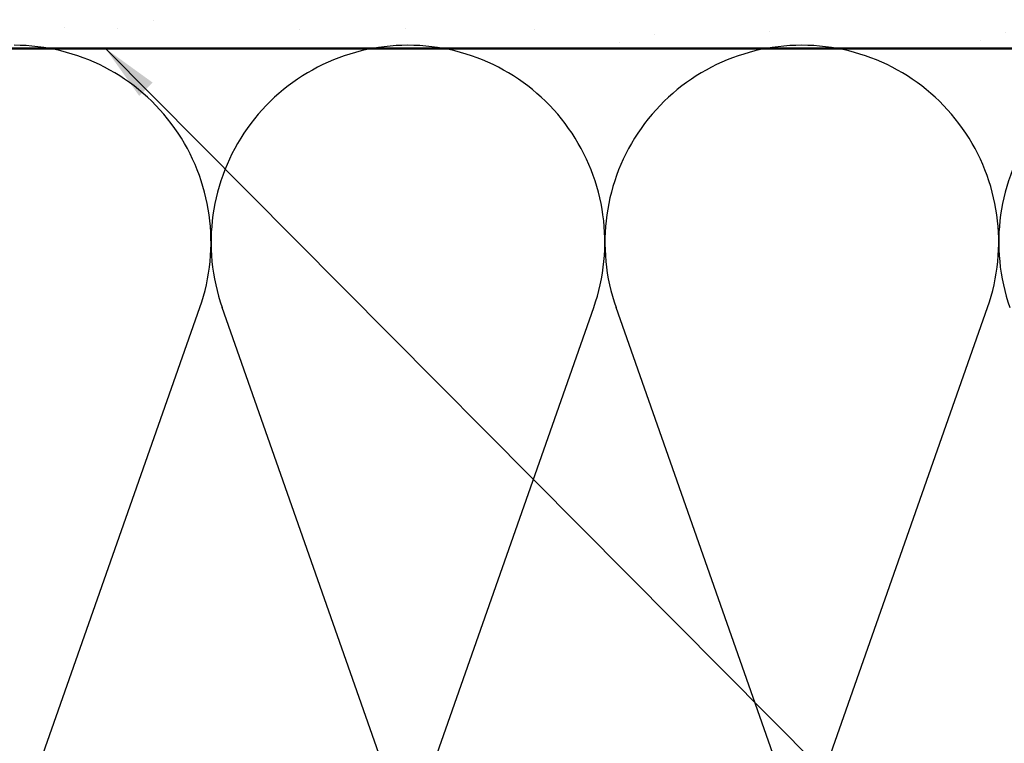
# Model space of a CAD drawing. Units: inches. Extents: x 0.6 to 33.4, y 0.6 to 21.4.
# Drawn here: x 9 to 12.4, y 15.8 to 18.3 of the extents above; entities that cross this region are included whole.
import ezdxf

# ---------------------------------------------------------------- set-up
doc = ezdxf.new("R2010")
doc.units = ezdxf.units.IN
doc.header["$LTSCALE"] = 2
doc.header["$MEASUREMENT"] = 0
for name, color, linetype, lineweight in [('Hatch (ANSI)', 7, 'Continuous', 18), ('Sketch Geometry (ANSI)', 7, 'Continuous', 25), ('Symbol (ANSI)', 7, 'Continuous', 25), ('Visible (ANSI)', 7, 'Continuous', 50)]:
    doc.layers.add(name, color=color, linetype=linetype, lineweight=lineweight)
doc.styles.add('Note Text (ANSI)', font='tahoma.ttf')
doc.dimstyles.new('Default (ANSI)$7', dxfattribs={"dimscale": 2, "dimtxt": 0.12, "dimasz": 0.098425, "dimexe": 0.125, "dimexo": 0.0625, "dimgap": 0.031496, "dimtad": 0, "dimtih": 1, "dimtoh": 1, "dimrnd": 1e-08, "dimzin": 4, "dimdsep": 46, "dimtxsty": 'Note Text (ANSI)', "dimcen": 0.09, "dimdle": 0.393701, "dimclrd": 256, "dimclre": 256, "dimclrt": 256, "dimadec": 0, "dimazin": 1, "dimtfac": 1, "dimtofl": 0, "dimtmove": 0, "dimatfit": 3, "dimfxl": 1, "dimtolj": 1, "dimtzin": 4, "dimlwd": -1, "dimlwe": -1, "dimarcsym": 0})

msp = doc.modelspace()

# ---------------------------------------------------------------- hatches: boundary and pattern name
at = {"layer": 'Hatch (ANSI)', "true_color": 0x804000}
h = msp.add_hatch(dxfattribs=at)
h.set_pattern_fill('AR-SAND', color=36, scale=0.25, angle=45, style=0)
h.paths.add_polyline_path([(2.08829, 18.65676), (15.89164, 18.65676), (15.89164, 18.15676), (2.08829, 18.15676)])

# ---------------------------------------------------------------- linework, layer by layer
at = {"layer": 'Sketch Geometry (ANSI)', "color": 150, "true_color": 0x0080ff}
for p, q in [((8.99886, 15.56668), (9.59742, 17.26884)), ((10.27242, 15.56668), (9.67386, 17.26884)), ((10.34886, 15.56668), (10.94742, 17.26884)), ((11.62242, 15.56668), (11.02386, 17.26884)), ((11.69886, 15.56668), (12.29742, 17.26884))]:
    msp.add_line(p, q, dxfattribs=at)
for centre, start, end in [((8.96064, 17.49276), 340.6261, 90), ((10.31064, 17.49276), 90, 199.3739), ((10.31064, 17.49276), 340.6261, 90), ((11.66064, 17.49276), 90, 199.3739), ((11.66064, 17.49276), 340.6261, 90), ((13.01064, 17.49276), 90, 199.3739)]:
    msp.add_arc(centre, 0.675, start, end, dxfattribs=at)
at = {"layer": 'Visible (ANSI)', "color": 36, "true_color": 0x804000}
msp.add_line((15.89164, 18.15676), (2.08829, 18.15676), dxfattribs=at)

# ---------------------------------------------------------------- leaders
at = {"layer": 'Symbol (ANSI)', "annotation_type": 0, "has_hookline": 1, "hookline_direction": 0, "text_width": 1.98995}
msp.add_leader([(9.27363, 18.15676), (19.04444, 8.32296), (19.24129, 8.32296)], dimstyle='Default (ANSI)$7', override={"dimtad": 0}, dxfattribs=at)

doc.saveas('drawing.dxf')
